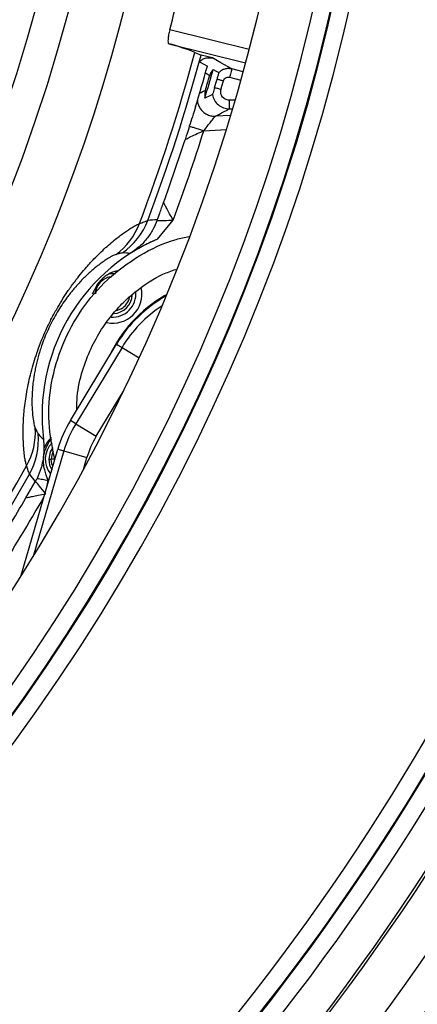
# Model space of a CAD drawing. Units: millimetres. Extents: x 69 to 1126, y 56 to 792.
# Drawn here: x 632 to 644, y 578 to 607 of the extents above; entities that cross this region are included whole.
import ezdxf

# ---------------------------------------------------------------- set-up
doc = ezdxf.new("R2010")
doc.units = ezdxf.units.MM
doc.layers.add('10', color=1, linetype='Continuous')
doc.styles.add('SLDTEXTSTYLE3', font='TXT', dxfattribs={"width": 0.7})
doc.dimstyles.new('SLDDIMSTYLE0', dxfattribs={"dimtxt": 12.733073, "dimasz": 12.733073, "dimexe": 0, "dimexo": 0.0625, "dimgap": 3.183268, "dimtad": 1, "dimdec": 1, "dimrnd": 1e-09, "dimzin": 12, "dimdsep": 46, "dimtxsty": 'SLDTEXTSTYLE3', "dimsah": 1, "dimcen": 0, "dimadec": 0, "dimazin": 3, "dimtfac": 1, "dimtdec": 1, "dimtofl": 0, "dimtmove": 0, "dimatfit": 3, "dimfxl": 1, "dimfrac": 2, "dimtolj": 1, "dimtzin": 12, "dimarcsym": 0})

# ---------------------------------------------------------------- blocks, each defined once
blk = doc.blocks.new('_D_4')
at = {"layer": '10'}
for p, q in [((703.838, 599.572), (697.559, 586.152)), ((706.355, 598.395), (703.838, 599.572)), ((651.116, 589.619), (729.635, 552.88)), ((697.559, 586.152), (700.075, 584.974)), ((733.195, 585.836), (735.712, 584.659)), ((735.712, 584.659), (729.432, 571.238)), ((729.432, 571.238), (726.916, 572.416))]:
    blk.add_line(p, q, dxfattribs=at)
blk.add_solid([(651.116, 589.619), (661.819, 582.448), (663.479, 585.997)], dxfattribs=at)
at = {"layer": '10', "char_height": 11.1125, "attachment_point": 1, "rotation": 334.9256, "style": 'SLDTEXTSTYLE3'}
for s, insert in [('5.68', (706.146, 597.949)), ('%%c', (689.352, 587.404)), ('144.3', (702.102, 581.438))]:
    blk.add_mtext(s, dxfattribs=dict(at, insert=insert))

msp = doc.modelspace()

# ---------------------------------------------------------------- linework, layer by layer
at = {"color": 7, "linetype": 'Continuous', "lineweight": 25}
for p, q in [((638.781, 606.355), (636.464, 606.933)), ((636.433, 606.529), (638.679, 605.969)), ((637.199, 606.275), (637.38, 606.195)), ((637.38, 606.195), (637.381, 606.194)), ((637.711, 606.112), (637.381, 606.194)), ((638.608, 605.708), (638.275, 605.791)), ((637.507, 605.674), (637.631, 605.603)), ((638.214, 605.548), (638.541, 605.467)), ((638.373, 604.877), (638.206, 604.876)), ((638.21, 604.626), (638.3, 604.627)), ((638.241, 604.428), (637.799, 604.413)), ((637.458, 603.983), (638.118, 604.026)), ((635.821, 601.366), (635.82, 601.365)), ((636.104, 600.822), (636.565, 601.371)), ((634.339, 599.483), (634.196, 599.217)), ((634.339, 599.483), (634.457, 599.623)), ((636.319, 599.169), (636.376, 599.201)), ((633.557, 595.522), (634.909, 597.756)), ((635.068, 597.659), (633.716, 595.426)), ((634.909, 597.756), (635.068, 597.659)), ((635.068, 597.659), (635.571, 597.355)), ((634.315, 595.063), (635.112, 596.38)), ((633.716, 595.426), (633.557, 595.522)), ((633.716, 595.426), (634.315, 595.063)), ((632.109, 590.964), (633.19, 594.685)), ((633.368, 594.633), (632.472, 591.548)), ((633.19, 594.685), (633.368, 594.633)), ((633.368, 594.633), (634.04, 594.438)), ((632.733, 594.22), (632.587, 593.832)), ((632.928, 594.39), (633.001, 594.39)), ((633.098, 594.39), (633.001, 594.39)), ((633.939, 594.089), (634.04, 594.438)), ((632.365, 593.955), (632.364, 593.954)), ((632.259, 593.26), (632.531, 593.729)), ((632.587, 593.832), (632.591, 593.832)), ((632.882, 593.626), (632.909, 593.776)), ((632.909, 593.776), (632.922, 593.763))]:
    msp.add_line(p, q, dxfattribs=at)
at = {"color": 7, "linetype": 'Continuous', "lineweight": 25, "flags": 128}
for points in [[(637.328, 606.003), (637.459, 605.929), (637.562, 605.871)], [(638.275, 605.791), (637.959, 605.971), (637.711, 606.112)], [(637.731, 605.775), (637.822, 605.724), (637.893, 605.683)], [(635.046, 598.786), (634.925, 598.736), (634.897, 598.73)], [(633.043, 594.734), (632.969, 594.603), (632.928, 594.39)], [(633.045, 594.186), (633.018, 594.26), (633.001, 594.39)]]:
    msp.add_lwpolyline(points, dxfattribs=at)
at = {"color": 7, "linetype": 'Continuous', "lineweight": 25}
for radius in [80.1, 72.15]:
    msp.add_circle((585.765, 620.196), radius, dxfattribs=at)
for centre, radius, start, end in [((585.765, 620.196), 69.474, 143.18397, 74.56603), ((585.765, 620.196), 69.395, 143.18397, 74.56603), ((585.765, 620.196), 68.395, 144.06157, 75.21462), ((585.765, 620.196), 67.895, 144.06157, 76.27672), ((585.765, 620.196), 57.359, 141.486, 78.23079), ((585.765, 620.196), 56.859, 141.486, 78.3862), ((585.765, 620.196), 56.833, 141.4604, 78.3953), ((585.765, 620.196), 56.333, 141.4604, 78.5844), ((585.765, 620.196), 54.793, 138.0971, 79.6529), ((585.765, 620.196), 70.769, 143.19665, 0), ((585.765, 620.196), 67.869, 314.93119, 24.06881), ((585.765, 620.196), 67.369, 314.93119, 24.06881), ((585.765, 620.196), 50.967, 310.6069, 15.4781), ((585.765, 620.196), 46.866, 329.4653, 14.6032), ((585.765, 620.196), 49.398, 275.5737, 0), ((585.765, 620.196), 48.45, 275.7717, 0), ((585.765, 620.196), 71.714, 306.50631, 0), ((585.765, 620.196), 71.714, 306.66717, 0), ((585.765, 620.196), 52.404, 345.3402, 346.6598), ((634.079, 598.133), 8.72, 69.0321, 74.3376), ((585.765, 620.196), 53.284, 339.1986, 344.8556), ((585.765, 620.196), 53.48, 339.3852, 344.823), ((585.765, 620.196), 53.481, 344.6106, 344.8227), ((585.765, 620.196), 53.741, 343.2251, 344.5407), ((585.765, 620.196), 53.929, 343.565, 344.4905), ((585.765, 620.196), 53.879, 343.7953, 344.2862), ((585.765, 620.196), 54.115, 343.9664, 344.239), ((585.765, 620.196), 54.31, 343.9664, 344.239), ((644.131, 591.595), 15.097, 116.0362, 116.7512), ((644.254, 591.043), 15.453, 115.0533, 115.9543), ((585.765, 620.196), 54.175, 339.667, 342.5868), ((585.765, 620.196), 53.732, 340.0843, 342.1487), ((633.71, 601.977), 1.995, 306.3458, 339.3346), ((633.949, 602.067), 1.998, 304.5062, 339.4393), ((636.377, 595.025), 6.364, 92.4834, 95.0153), ((638.331, 595.684), 5.6, 113.4317, 187.3641), ((634.767, 595.632), 4.798, 83.5294, 86.2402), ((634.796, 599.219), 0.5, 120, 180), ((634.796, 599.219), 0.854, 258.5237, 10.6034), ((638.331, 595.684), 4.024, 120, 155.0444), ((634.796, 599.219), 0.677, 265.7354, 5.2734), ((634.796, 599.219), 0.573, 271.9569, 357.2563), ((638.331, 595.684), 4, 119.4976, 148.8071), ((634.796, 599.219), 0.5, 300, 348.5241), ((638.331, 595.684), 3.814, 123.2654, 148.8071), ((636.551, 593.709), 3.5, 148.8071, 163.8071), ((636.551, 593.709), 3.314, 148.8071, 163.8071), ((630.54, 595.179), 1.995, 330.6654, 3.6542), ((630.625, 594.937), 1.998, 330.5607, 5.4938), ((636.08, 598.448), 4.799, 223.76, 226.5141), ((636.551, 593.709), 2.614, 148.8071, 163.8071), ((630.793, 594.71), 2.001, 0.3984, 7.3643), ((633.501, 594.39), 0.677, 135.0929, 219.4845), ((630.793, 594.71), 2.001, 345.8271, 0.3988), ((633.501, 594.39), 0.5, 152.2026, 180), ((585.765, 620.196), 53.284, 310.5702, 330.8014), ((633.501, 594.39), 0.573, 180, 212.0701), ((585.765, 620.196), 53.48, 310.5673, 330.6148), ((637.58, 597.605), 6.365, 214.9848, 217.5142), ((585.765, 620.196), 53.732, 327.8512, 329.914), ((585.765, 620.196), 54.175, 327.4132, 330.2117)]:
    msp.add_arc(centre, radius, start, end, dxfattribs=at)
at = {"color": 7, "linetype": 'Continuous', "lineweight": 25, "extrusion": (-6.4093e-05, 3.73099e-05, 1)}
msp.add_ellipse((637.938, 605.557), major_axis=(-0.218, -0.274, 0), ratio=0.853741, start_param=4.593993, end_param=5.170381, dxfattribs=at)
at = {"color": 7, "linetype": 'Continuous', "lineweight": 25, "extrusion": (-9.08981e-05, 5.22833e-06, 1)}
msp.add_ellipse((637.869, 605.021), major_axis=(-0.001, -0.441, 0), ratio=0.873041, start_param=4.392946, end_param=4.903196, dxfattribs=at)
at = {"color": 7, "linetype": 'Continuous', "lineweight": 25}
for points, knots in [([(636.464, 606.933), (636.452, 606.883), (636.434, 606.808), (636.419, 606.716), (636.41, 606.639), (636.411, 606.579), (636.419, 606.539), (636.428, 606.532), (636.433, 606.529)], [0, 0, 0, 0, 0.243142, 0.369797, 0.4989, 0.715538, 0.849385, 1, 1, 1, 1]), ([(637.328, 606.003), (637.358, 606.028), (637.416, 606.079), (637.55, 606.129), (637.65, 606.118), (637.711, 606.112)], [0, 0, 0, 0, 0.28007, 0.560395, 1, 1, 1, 1]), ([(638.275, 605.791), (638.241, 605.797), (638.172, 605.808), (638.068, 605.791), (637.971, 605.752), (637.919, 605.706), (637.893, 605.683)], [0, 0, 0, 0, 0.25013, 0.500419, 0.750173, 1, 1, 1, 1]), ([(637.893, 605.683), (637.893, 605.681), (637.893, 605.677), (637.887, 605.65), (637.877, 605.61), (637.862, 605.557), (637.851, 605.517), (637.846, 605.497)], [0, 0, 0, 0, 0.172327, 0.346805, 0.536122, 0.767854, 1, 1, 1, 1]), ([(638.034, 605.444), (638.042, 605.464), (638.059, 605.504), (638.11, 605.54), (638.164, 605.556), (638.197, 605.551), (638.214, 605.548)], [0, 0, 0, 0, 0.279822, 0.559117, 0.779516, 1, 1, 1, 1]), ([(637.775, 605.249), (637.767, 605.221), (637.751, 605.166), (637.731, 605.099), (637.715, 605.052), (637.712, 605.046), (637.711, 605.042)], [0, 0, 0, 0, 0.30179, 0.598806, 0.803371, 1, 1, 1, 1]), ([(638.206, 604.876), (638.163, 604.883), (638.076, 604.895), (637.986, 604.986), (637.946, 605.093), (637.957, 605.161), (637.963, 605.195)], [0, 0, 0, 0, 0.279561, 0.558888, 0.779535, 1, 1, 1, 1]), ([(637.274, 604.876), (637.275, 604.856), (637.277, 604.796), (637.312, 604.7), (637.374, 604.597), (637.461, 604.513), (637.564, 604.452), (637.679, 604.414), (637.759, 604.413), (637.799, 604.413)], [0, 0, 0, 0, 0.07779, 0.231538, 0.385401, 0.538954, 0.692609, 0.846367, 1, 1, 1, 1]), ([(637.711, 605.042), (637.727, 604.985), (637.758, 604.871), (637.878, 604.735), (638.033, 604.643), (638.151, 604.632), (638.21, 604.626)], [0, 0, 0, 0, 0.250153, 0.500101, 0.750116, 1, 1, 1, 1]), ([(637.219, 604.685), (637.189, 604.594), (637.134, 604.429), (637.065, 604.212), (637.035, 604.116)], [0, 0, 0, 0, 0.558571, 1, 1, 1, 1]), ([(637.799, 604.413), (637.876, 604.454), (638.014, 604.528), (638.15, 604.596), (638.21, 604.626)], [0, 0, 0, 0, 0.559999, 1, 1, 1, 1]), ([(637.458, 603.983), (637.503, 604.041), (637.584, 604.146), (637.676, 604.264), (637.732, 604.337), (637.765, 604.379), (637.789, 604.406), (637.796, 604.411), (637.799, 604.413)], [0, 0, 0, 0, 0.296863, 0.535067, 0.661996, 0.780701, 0.892723, 1, 1, 1, 1]), ([(637.035, 604.116), (637.01, 604.034), (636.976, 603.928), (636.935, 603.798), (636.919, 603.749), (636.911, 603.724)], [0, 0, 0, 0, 0.622954, 0.811454, 1, 1, 1, 1]), ([(636.912, 603.724), (636.942, 603.741), (637.013, 603.782), (637.17, 603.862), (637.325, 603.929), (637.425, 603.97), (637.454, 603.982), (637.458, 603.983)], [0, 0, 0, 0, 0.2220201, 0.5234711, 0.859536, 0.9833246, 1, 1, 1, 1]), ([(637.458, 603.983), (637.414, 603.997), (637.328, 604.024), (637.208, 604.062), (637.104, 604.094), (637.058, 604.108), (637.035, 604.116)], [0, 0, 0, 0, 0.250173, 0.500454, 0.750101, 1, 1, 1, 1]), ([(636.095, 601.368), (636.12, 601.438), (636.163, 601.557), (636.226, 601.733), (636.265, 601.839), (636.284, 601.893)], [0, 0, 0, 0, 0.407762, 0.701693, 1, 1, 1, 1]), ([(636.565, 601.371), (636.529, 601.435), (636.462, 601.554), (636.377, 601.705), (636.319, 601.818), (636.293, 601.87), (636.282, 601.893)], [0, 0, 0, 0, 0.326175, 0.600831, 0.824918, 1, 1, 1, 1]), ([(632.279, 594.202), (632.27, 594.229), (632.254, 594.283), (632.226, 594.418), (632.202, 594.597), (632.185, 594.83), (632.178, 595.077), (632.178, 595.306), (632.184, 595.499), (632.198, 595.712), (632.223, 595.952), (632.259, 596.215), (632.306, 596.49), (632.368, 596.776), (632.441, 597.061), (632.527, 597.346), (632.627, 597.637), (632.744, 597.939), (632.88, 598.248), (633.004, 598.496), (633.108, 598.688), (633.213, 598.873), (633.345, 599.091), (633.512, 599.343), (633.686, 599.584), (633.863, 599.809), (634.054, 600.031), (634.256, 600.252), (634.456, 600.451), (634.64, 600.618), (634.856, 600.801), (635.092, 600.985), (635.309, 601.133), (635.476, 601.23), (635.542, 601.258), (635.576, 601.273)], [0, 0, 0, 0, 0.052381, 0.101527, 0.150946, 0.201409, 0.249832, 0.276441, 0.300975, 0.325612, 0.35095, 0.375131, 0.398005, 0.418906, 0.438071, 0.454247, 0.469668, 0.485763, 0.500926, 0.516082, 0.523974, 0.53218, 0.547601, 0.563881, 0.584418, 0.605104, 0.626604, 0.656882, 0.688927, 0.718332, 0.750955, 0.811304, 0.875275, 0.935392, 1, 1, 1, 1]), ([(636.096, 601.371), (636.058, 601.28), (635.977, 601.089), (635.79, 600.818), (635.564, 600.579), (635.39, 600.458), (635.307, 600.4)], [0, 0, 0, 0, 0.236747, 0.497895, 0.76021, 1, 1, 1, 1]), ([(635.576, 601.273), (635.622, 601.291), (635.705, 601.324), (635.785, 601.353), (635.821, 601.366)], [0, 0, 0, 0, 0.56, 1, 1, 1, 1]), ([(636.095, 601.365), (636.165, 601.366), (636.309, 601.368), (636.478, 601.37), (636.565, 601.371)], [0, 0, 0, 0, 0.486605, 1, 1, 1, 1]), ([(633.1, 594.39), (633.029, 594.745), (632.881, 595.482), (632.971, 596.629), (633.3, 597.753), (633.862, 598.783), (634.625, 599.679), (635.571, 600.364), (636.394, 600.773), (636.901, 600.869), (637.026, 600.893)], [0, 0, 0, 0, 0.128289, 0.265709, 0.40345, 0.541473, 0.679335, 0.816992, 0.954701, 1, 1, 1, 1]), ([(636.104, 600.822), (635.97, 600.761), (635.692, 600.634), (635.439, 600.48), (635.307, 600.4)], [0, 0, 0, 0, 0.482105, 1, 1, 1, 1]), ([(634.892, 600.37), (634.876, 600.365), (634.844, 600.354), (634.777, 600.322), (634.695, 600.277), (634.599, 600.217), (634.489, 600.143), (634.377, 600.059), (634.267, 599.971), (634.163, 599.883), (634.056, 599.786), (633.946, 599.68), (633.845, 599.576), (633.755, 599.477), (633.678, 599.389), (633.601, 599.297), (633.525, 599.201), (633.429, 599.075), (633.315, 598.912), (633.18, 598.7), (633.052, 598.474), (632.93, 598.233), (632.82, 597.983), (632.737, 597.766), (632.674, 597.579), (632.625, 597.417), (632.583, 597.257), (632.546, 597.1), (632.516, 596.948), (632.49, 596.799), (632.467, 596.629), (632.448, 596.446), (632.437, 596.256), (632.433, 596.08), (632.438, 595.847), (632.459, 595.609), (632.495, 595.406), (632.519, 595.34), (632.531, 595.306)], [0, 0, 0, 0, 0.044832, 0.088289, 0.130401, 0.171198, 0.210717, 0.248996, 0.276858, 0.303188, 0.328013, 0.351368, 0.373291, 0.387402, 0.400684, 0.413161, 0.424859, 0.435812, 0.454797, 0.47112, 0.485408, 0.498583, 0.511914, 0.526203, 0.536802, 0.548521, 0.56153, 0.575361, 0.590417, 0.606765, 0.624458, 0.652229, 0.682323, 0.714818, 0.749775, 0.831821, 0.912993, 1, 1, 1, 1]), ([(635.081, 600.42), (635.046, 600.412), (634.984, 600.396), (634.92, 600.378), (634.892, 600.37)], [0, 0, 0, 0, 0.56, 1, 1, 1, 1]), ([(633.751, 595.842), (633.75, 595.97), (633.75, 596.353), (633.895, 596.959), (634.14, 597.616), (634.45, 598.174), (634.789, 598.635), (635.136, 599.01), (635.608, 599.413), (636.1, 599.746), (636.511, 599.891), (636.638, 599.935)], [0, 0, 0, 0, 0.072257, 0.215889, 0.347627, 0.467248, 0.574561, 0.669517, 0.754641, 0.924501, 1, 1, 1, 1]), ([(634.289, 599.22), (634.295, 599.277), (634.309, 599.401), (634.411, 599.567), (634.56, 599.675), (634.683, 599.724), (634.748, 599.722), (634.759, 599.721)], [0, 0, 0, 0, 0.227554, 0.493675, 0.742547, 0.954691, 1, 1, 1, 1]), ([(634.694, 599.81), (634.648, 599.784), (634.561, 599.732), (634.49, 599.658), (634.457, 599.623)], [0, 0, 0, 0, 0.517862, 1, 1, 1, 1]), ([(634.924, 599.891), (634.879, 599.881), (634.799, 599.864), (634.726, 599.827), (634.694, 599.81)], [0, 0, 0, 0, 0.557287, 1, 1, 1, 1]), ([(634.694, 599.81), (634.731, 599.816), (634.787, 599.825), (634.849, 599.809), (634.871, 599.804)], [0, 0, 0, 0, 0.6608383, 1, 1, 1, 1]), ([(634.457, 599.623), (634.446, 599.609), (634.427, 599.585), (634.413, 599.566), (634.406, 599.557), (634.402, 599.552), (634.401, 599.551), (634.401, 599.55), (634.4, 599.55), (634.399, 599.548), (634.397, 599.546), (634.395, 599.544), (634.392, 599.541), (634.387, 599.536), (634.38, 599.528), (634.365, 599.512), (634.35, 599.495), (634.339, 599.483)], [0, 0, 0, 0, 0.251187, 0.440831, 0.489046, 0.496543, 0.498532, 0.500566, 0.502734, 0.505001, 0.517034, 0.527565, 0.549958, 0.598122, 0.669131, 0.780136, 1, 1, 1, 1]), ([(632.531, 595.306), (632.546, 595.272), (632.573, 595.212), (632.601, 595.154), (632.614, 595.129)], [0, 0, 0, 0, 0.56, 1, 1, 1, 1]), ([(632.909, 593.776), (632.871, 593.877), (632.81, 594.039), (632.765, 594.289), (632.775, 594.52), (632.85, 594.749), (632.937, 594.903), (632.996, 594.974), (633.008, 594.988)], [0, 0, 0, 0, 0.251089, 0.403245, 0.590723, 0.783793, 0.958416, 1, 1, 1, 1]), ([(633.002, 595.022), (632.976, 594.999), (632.885, 594.917), (632.832, 594.804), (632.794, 594.723)], [0, 0, 0, 0, 0.284756, 1, 1, 1, 1]), ([(632.364, 593.954), (632.348, 594), (632.319, 594.08), (632.291, 594.164), (632.279, 594.202)], [0, 0, 0, 0, 0.56, 1, 1, 1, 1]), ([(632.543, 593.749), (632.541, 593.745), (632.537, 593.738), (632.533, 593.732), (632.531, 593.729)], [0, 0, 0, 0, 0.56, 1, 1, 1, 1]), ([(632.839, 593.381), (632.775, 593.459), (632.667, 593.59), (632.579, 593.703), (632.542, 593.749)], [0, 0, 0, 0, 0.590339, 1, 1, 1, 1]), ([(632.587, 593.832), (632.579, 593.816), (632.564, 593.788), (632.549, 593.761), (632.543, 593.749)], [0, 0, 0, 0, 0.560017, 1, 1, 1, 1]), ([(632.259, 593.26), (632.282, 593.266), (632.337, 593.279), (632.459, 593.308), (632.63, 593.341), (632.765, 593.367), (632.839, 593.381)], [0, 0, 0, 0, 0.166743, 0.388081, 0.665543, 1, 1, 1, 1])]:
    msp.add_open_spline(points, degree=3, knots=knots, dxfattribs=at)
for points in [[(638.275, 605.791), (638.274, 605.787), (638.272, 605.779), (638.258, 605.723), (638.238, 605.643), (638.222, 605.58), (638.214, 605.548)], [(637.846, 605.497), (637.858, 605.493), (637.882, 605.486), (637.929, 605.473), (637.98, 605.459), (638.016, 605.449), (638.034, 605.444)], [(637.775, 605.249), (637.787, 605.246), (637.812, 605.239), (637.858, 605.225), (637.909, 605.211), (637.945, 605.2), (637.963, 605.195)], [(638.21, 604.626), (638.21, 604.631), (638.21, 604.639), (638.209, 604.697), (638.208, 604.779), (638.207, 604.844), (638.206, 604.876)], [(632.591, 593.832), (632.638, 593.823), (632.734, 593.806), (632.851, 593.786), (632.909, 593.776)]]:
    msp.add_open_spline(points, degree=3, dxfattribs=at)

# ---------------------------------------------------------------- dimensions: what is measured, and where the dimension line sits
at = {"layer": '10'}
dim = msp.add_diameter_dim_2p(p1=(520.415, 650.772), p2=(651.116, 589.619), dimstyle='SLDDIMSTYLE0', dxfattribs=at)
dim.commit()
dim.dimension.update_dxf_attribs({"geometry": '_D_4', "text_midpoint": (707.412, 563.279), "dimtype": 163})

doc.saveas('drawing.dxf')
